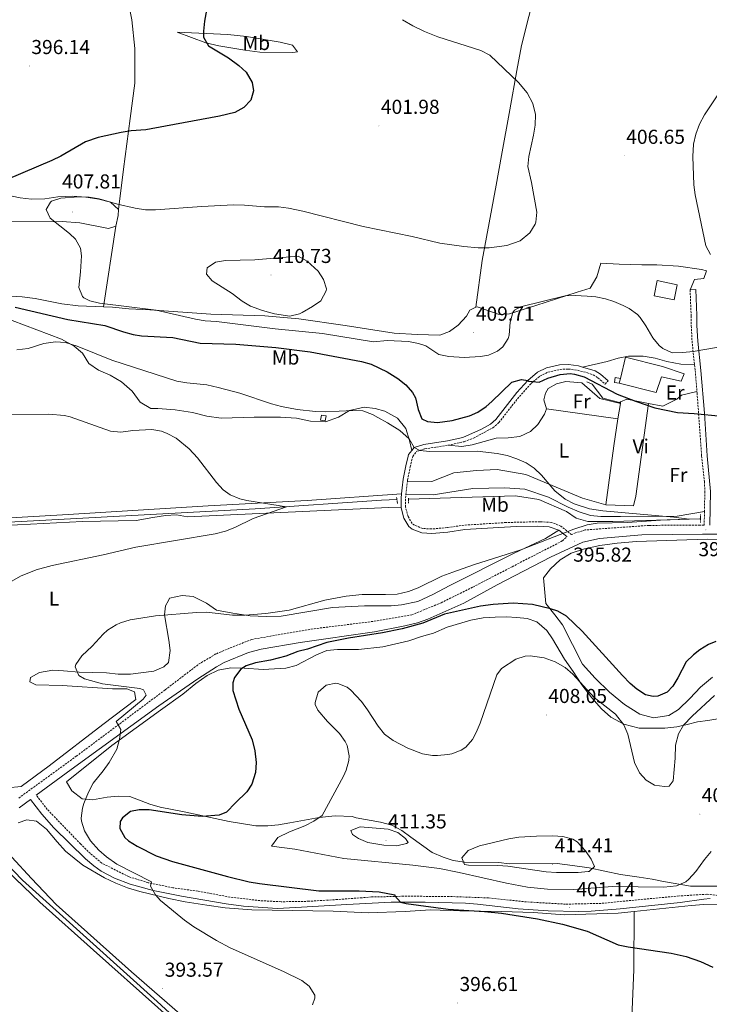
# Model space of a CAD drawing. Units: metres. Extents: x 596497 to 600994, y 4717143 to 4720176.
# Drawn here: x 598133 to 598476, y 4719133 to 4719622 of the extents above; entities that cross this region are included whole.
import ezdxf
from ezdxf.enums import TextEntityAlignment as Align

# ---------------------------------------------------------------- set-up
doc = ezdxf.new("R2010")
doc.units = ezdxf.units.M
doc.header["$MEASUREMENT"] = 0
doc.linetypes.add('TRAZOS', pattern=[0.75, 0.5, -0.25])
doc.linetypes.add('TRAZOSX2', pattern=[1.5, 1, -0.5])
for name, color, linetype, lineweight in [('Carátula', 7, 'Continuous', 5), ('Level 13', 5, 'Continuous', 0), ('Level 15', 1, 'Continuous', 0), ('Level 16', 1, 'Continuous', 13), ('Level 21', 19, 'Continuous', 0), ('Level 36', 19, 'Continuous', 40), ('Level 37', 92, 'Continuous', 0), ('Level 4', 36, 'Continuous', 30), ('Level 41', 19, 'Continuous', 0), ('Level 5', 36, 'Continuous', 0), ('Level 52', 1, 'Continuous', 13), ('Level 7', 1, 'Continuous', 0)]:
    doc.layers.add(name, color=color, linetype=linetype, lineweight=lineweight)
doc.styles.add('Arial', font='ARIAL.TTF', dxfattribs={"height": 0.2})

# ---------------------------------------------------------------- blocks, each defined once
blk = doc.blocks.new('5PATER')
at = {"layer": 'Carátula', "linetype": 'Continuous', "lineweight": 5}
h = blk.add_hatch(color=250, dxfattribs=at)
edge = h.paths.add_edge_path()
edge.add_ellipse((0, 0), major_axis=(-1.33, -1.34), ratio=0.999422, start_angle=0, end_angle=360)

msp = doc.modelspace()

# ---------------------------------------------------------------- linework, layer by layer
at = {"layer": 'Level 13', "color": 5, "linetype": 'Continuous', "lineweight": 0, "ltscale": 0.5}
for points in [[(598320.64, 4719383.38, 391.47), (598313.03, 4719383.13, 391.02), (598250.23, 4719378.81, 389.73), (598097.27, 4719370.49, 386.56), (598064.67, 4719366.01, 386.23), (598059.99, 4719365.13, 386.28), (598054.87, 4719364.81, 386.19), (598053.47, 4719365.15, 386.15)], [(598471.34, 4719373.77, 395.8), (598471.07, 4719373.77, 395.68), (598427.83, 4719372.49, 394.68), (598415.39, 4719372.57, 394.12), (598409.67, 4719374.25, 393.93), (598404.79, 4719377.53, 393.75), (598391.11, 4719383.37, 393.51), (598379.55, 4719385.29, 393.31), (598352.47, 4719384.41, 392.67), (598326.37, 4719383.56, 391.47)], [(598285.66, 4718993.53, 396.02), (598280.1, 4719045.69, 395.12), (598277.94, 4719058.41, 394.52), (598275.26, 4719063.93, 394.52), (598272.06, 4719068.41, 394.47), (598259.26, 4719081.37, 394.19), (598201.63, 4719134.33, 392.36), (598134.83, 4719194.49, 390.98), (598126.31, 4719203.21, 390.6), (598123.51, 4719207.13, 390.39), (598121.43, 4719213.37, 390.18), (598125.15, 4719237.29, 389.46), (598116.87, 4719248.33, 389.33), (598108.59, 4719268.57, 388.95), (598097.95, 4719296.97, 388.25), (598087.27, 4719326.09, 387), (598079.83, 4719341.53, 386.4), (598076.27, 4719347.61, 386.19), (598070.19, 4719354.09, 386), (598060.95, 4719360.17, 385.83), (598053.47, 4719365.15, 386.15)]]:
    msp.add_polyline3d(points, dxfattribs=at)
at = {"layer": 'Level 15', "color": 1, "linetype": 'Continuous', "lineweight": 0}
for points in [[(598448.27, 4719484.57, 408.81), (598449.76, 4719492.05, 408.81), (598459.82, 4719490.04, 408.81), (598458.33, 4719482.56, 408.81), (598448.27, 4719484.57, 408.81)], [(598430.96, 4719441.15, 402.33), (598428.63, 4719441.53, 402.38), (598429.02, 4719443.97, 402.35), (598431.55, 4719443.56, 402.35)], [(598282.72, 4719422.88, 394.57), (598283.11, 4719425.32, 394.83), (598285.44, 4719424.94, 394.78), (598285.05, 4719422.5, 394.52), (598282.72, 4719422.88, 394.57)]]:
    msp.add_polyline3d(points, dxfattribs=at)
at = {"layer": 'Level 15', "linetype": 'Continuous', "lineweight": 13}
for points in [[(598430.96, 4719441.15, 402.33), (598449.31, 4719436.49, 403.65), (598452.03, 4719444.33, 403.76), (598461.71, 4719442.17, 403.16), (598463.16, 4719445.82, 403.64), (598452.49, 4719449.41, 403.65), (598434.14, 4719454.08, 402.33), (598431.55, 4719443.56, 402.33)], [(598430.96, 4719441.15, 402.33), (598431.55, 4719443.56, 402.33)]]:
    msp.add_polyline3d(points, dxfattribs=at)
at = {"layer": 'Level 16', "color": 1, "linetype": 'Continuous', "lineweight": 13, "ltscale": 0.5}
for points in [[(598414.87, 4719441.77, 399.09), (598417.51, 4719440.73, 399.36), (598422.9, 4719433.68, 399.6), (598431.13, 4719431.66, 399.83), (598431.66, 4719431.9, 399.85)], [(598431.66, 4719431.9, 399.85), (598434.71, 4719433.29, 399.95), (598445.56, 4719431.12, 399.99)], [(598445.56, 4719431.12, 399.99), (598452.71, 4719429.69, 400.02)]]:
    msp.add_polyline3d(points, dxfattribs=at)
at = {"layer": 'Level 21', "color": 19, "linetype": 'Continuous', "lineweight": 0}
for points in [[(598475.99, 4719370.71, 396.15), (598476.29, 4719387.48, 396.86), (598474.71, 4719405.05, 398.37), (598473.27, 4719426.33, 400.33), (598471.51, 4719447.45, 403.15), (598469.95, 4719462.03, 406.28), (598469.58, 4719469.75, 407.69), (598469.48, 4719474.72, 408.25), (598468.99, 4719487.61, 408.33), (598466.17, 4719487.53, 408.49)], [(598328.03, 4719407.84, 395.05), (598329.15, 4719409.29, 395.16), (598333.93, 4719410.74, 395.64), (598345.67, 4719412.57, 396.3), (598353.35, 4719414.25, 396.63), (598362.69, 4719418.4, 397.2), (598367.02, 4719420.91, 397.38), (598369.67, 4719423.21, 397.63), (598380.11, 4719436.47, 399.74), (598385.64, 4719442.57, 400.39), (598390.39, 4719446.57, 400.3), (598394.86, 4719448.77, 399.92), (598401.31, 4719450.22, 399.57), (598405.87, 4719450.41, 399.48), (598410.78, 4719449.74, 399.84), (598412.81, 4719449.15, 399.95)], [(598412.81, 4719449.15, 399.95), (598418.97, 4719447.36, 400.29), (598421.75, 4719445.69, 400.2), (598425.47, 4719442.41, 399.81)], [(598322.9, 4719386.28, 392.63), (598323.16, 4719389.16, 392.77), (598323.75, 4719393.53, 393.19), (598325.07, 4719400.17, 394.33), (598326.22, 4719405, 394.83), (598326.43, 4719405.77, 394.89), (598328.03, 4719407.84, 395.05)], [(598322.71, 4719379.37, 392.53), (598322.71, 4719384.17, 392.53), (598322.9, 4719386.28, 392.63)], [(598400.95, 4719368.25, 395.04), (598396.28, 4719369.94, 394.32), (598390.5, 4719370.2, 393.64), (598379.96, 4719370.01, 392.8), (598373.99, 4719369.77, 392.65), (598354.31, 4719368.49, 393.27), (598345.87, 4719367.29, 393.33), (598337.91, 4719366.57, 393.01), (598332.99, 4719366.86, 392.68), (598328.26, 4719368.72, 392.32), (598326.47, 4719370.01, 392.23), (598324.07, 4719374.17, 392.26), (598322.71, 4719379.37, 392.53)], [(598404.98, 4719365, 395.62), (598400.95, 4719368.25, 395.04)], [(598141.57, 4719236.71, 392.43), (598158.88, 4719249.4, 393.36), (598202.41, 4719281.1, 396.47), (598221.84, 4719294.38, 397.6), (598231.02, 4719300.47, 397.81), (598234.84, 4719302.62, 397.82), (598247.02, 4719307.54, 397.91), (598253.29, 4719309.24, 398.04), (598272.64, 4719312.53, 398.03), (598309.55, 4719317.84, 397.41), (598324.56, 4719320.78, 397.46), (598330.77, 4719322.29, 397.51), (598336.04, 4719324.03, 397.67), (598353.9, 4719332.07, 397.22), (598370.39, 4719341.09, 396.63), (598396.93, 4719354.9, 395.92), (598412.85, 4719362.33, 395.61), (598421.15, 4719364.03, 395.61), (598442.17, 4719365.96, 395.85), (598472.27, 4719366.31, 396.74), (598499.36, 4719366.26, 397.3)], [(598133.03, 4719230.44, 392.43), (598138.66, 4719234.57, 393.36), (598144.34, 4719227.27, 392.27), (598150.32, 4719220.47, 392.36), (598166.06, 4719205.03, 393.7), (598170.18, 4719201.57, 394), (598173.8, 4719199.06, 394.2), (598180.37, 4719195.46, 394.58), (598188.24, 4719192.53, 395.04), (598199.68, 4719189.36, 395.53), (598213.74, 4719186.55, 396.18), (598235.91, 4719182.8, 397.45), (598244.4, 4719181.62, 397.87), (598261.34, 4719180.47, 398.11), (598273.22, 4719181.15, 398.97), (598295.73, 4719182.49, 399.3), (598317.69, 4719183.6, 399.91), (598334.67, 4719183.63, 400.3), (598354.66, 4719183.11, 400.61), (598360.7, 4719182.67, 400.72), (598380.74, 4719180.23, 401.07), (598395.72, 4719179.37, 401.5), (598410.8, 4719178.89, 401.62), (598417.12, 4719179.06, 401.63), (598431.44, 4719180.34, 401.79), (598461.27, 4719183.47, 402.52), (598473.05, 4719185.14, 402.81), (598476.05, 4719185.35, 402.93)]]:
    msp.add_polyline3d(points, dxfattribs=at)
at = {"layer": 'Level 21', "color": 19, "linetype": 'TRAZOSX2', "lineweight": 0}
for points in [[(598466.17, 4719487.53, 408.49), (598466.67, 4719474.62, 408.41), (598466.76, 4719469.66, 407.85), (598467.13, 4719462.04, 406.45), (598468.38, 4719450.3, 403.91)], [(598346.08, 4719410.38, 396.3), (598354.05, 4719412.12, 396.63), (598358.7, 4719413.92, 396.9), (598368.32, 4719419.09, 397.38), (598371.29, 4719421.67, 397.63), (598380.45, 4719433.4, 399.5), (598387.19, 4719440.96, 400.39), (598391.62, 4719444.69, 400.3), (598395.6, 4719446.66, 399.92), (598401.6, 4719448.01, 399.57), (598405.77, 4719448.18, 399.48), (598410.32, 4719447.56, 399.84), (598415.16, 4719446.36, 400.16), (598418.08, 4719445.3, 400.29), (598420.43, 4719443.89, 400.2), (598424, 4719440.74, 399.81), (598425.47, 4719442.41, 399.81)], [(598468.38, 4719450.3, 403.91), (598468.68, 4719447.5, 403.31), (598469.59, 4719436.98, 401.7)], [(598469.59, 4719436.98, 401.7), (598469.65, 4719436.24, 401.59), (598471.89, 4719405.06, 398.53), (598473.29, 4719392.37, 397.33), (598473.48, 4719387.39, 397.02), (598473.3, 4719377.48, 396.36)], [(598325.82, 4719392.28, 393.1), (598325.94, 4719393.16, 393.19), (598327.24, 4719399.7, 394.33), (598328.45, 4719404.75, 394.89), (598330.47, 4719407.37, 395.16), (598334.43, 4719408.56, 395.64), (598346.08, 4719410.38, 396.3)], [(598325.1, 4719385.93, 392.62), (598325.37, 4719388.91, 392.77), (598325.82, 4719392.28, 393.1)], [(598473.3, 4719377.48, 396.36), (598473.18, 4719370.7, 395.9), (598470.95, 4719370.69, 396.32), (598445.78, 4719370.6, 395.9), (598414.12, 4719368.33, 395.49), (598409.31, 4719366.89, 395.5), (598407.27, 4719366, 395.92), (598402.06, 4719370.21, 395.04), (598397.44, 4719372.06, 394.41), (598391.76, 4719372.42, 393.77), (598374.9, 4719372.03, 392.64), (598354.08, 4719370.7, 393.27), (598345.61, 4719369.5, 393.33), (598337.88, 4719368.8, 393.01), (598333.47, 4719369.06, 392.68), (598329.33, 4719370.68, 392.32), (598328.16, 4719371.53, 392.23), (598326.14, 4719375.02, 392.26), (598324.93, 4719379.65, 392.53), (598324.93, 4719384.07, 392.53), (598325.1, 4719385.93, 392.62)], [(598132.9, 4719235.26, 392.75), (598161.46, 4719256.01, 393.56), (598205.56, 4719288.96, 396.14), (598222.21, 4719301.68, 397.91), (598230.99, 4719306.91, 398.31), (598239.4, 4719310.38, 398.47), (598248.44, 4719313.97, 398.31), (598254.36, 4719315.02, 398.15), (598278.13, 4719319.11, 398.07), (598309.34, 4719322.99, 397.99), (598327.96, 4719326.16, 397.67), (598342.53, 4719332.18, 397.27), (598358.34, 4719339.99, 396.94), (598377.79, 4719350.08, 396.22), (598402.76, 4719362.87, 395.81), (598404.98, 4719365, 395.62)], [(598486.06, 4719186.36, 402.92), (598474.46, 4719187.53, 402.43), (598460.74, 4719186.67, 402.19), (598439.97, 4719184.75, 401.87), (598422.09, 4719182.98, 401.55), (598404.34, 4719182.6, 401.38), (598384.93, 4719183.71, 401.3), (598366.15, 4719185.71, 401.06), (598346.49, 4719186.44, 400.58), (598323.94, 4719186.53, 400.18), (598307.95, 4719186.16, 399.77), (598291.08, 4719184.9, 399.45), (598276.98, 4719184.03, 399.05), (598263.13, 4719183.8, 398.72), (598252.54, 4719184.35, 398.24), (598237.67, 4719186.13, 397.68), (598221.9, 4719189.04, 396.63), (598209.42, 4719190.71, 396.14), (598197.18, 4719193.26, 395.34), (598187.66, 4719196.18, 394.6), (598174.08, 4719202.99, 394), (598168.48, 4719207.7, 393.7), (598163.59, 4719212.48, 393.4), (598147.07, 4719229.64, 392.27), (598141.57, 4719236.71, 392.43)]]:
    msp.add_polyline3d(points, dxfattribs=at)
at = {"layer": 'Level 21', "color": 1, "linetype": 'TRAZOS', "lineweight": 0}
for points in [[(598320.47, 4719384.49, 391.95), (598320.64, 4719383.38, 391.96)], [(598320.64, 4719383.38, 391.96), (598320.95, 4719381.37, 391.98)], [(598326.31, 4719381.69, 392.31), (598326.37, 4719383.56, 392.26)], [(598326.37, 4719383.56, 392.26), (598326.39, 4719384.17, 392.25)], [(598471.33, 4719375.98, 396.05), (598471.34, 4719373.77, 396.09)], [(598471.34, 4719373.77, 396.09), (598471.36, 4719372.08, 396.13)]]:
    msp.add_polyline3d(points, dxfattribs=at)
at = {"layer": 'Level 36', "color": 92, "linetype": 'Continuous', "lineweight": 0}
for points in [[(598396.12, 4719667.64, 413.24), (598389.69, 4719637.73, 409.78), (598382.49, 4719608.83, 406.14), (598380.2, 4719596.43, 404.9), (598376.64, 4719576.78, 403.83), (598372.54, 4719554.14, 403.25), (598369.86, 4719539.38, 403.3), (598363, 4719502.09, 405.17), (598359.88, 4719478.86, 406.57)], [(598182.47, 4719527.37, 405.33), (598184.88, 4719547.46, 402.39), (598188.22, 4719572.56, 398.6), (598190.48, 4719590.08, 398.04), (598190.6, 4719607.34, 397.96), (598188.98, 4719621.43, 398.76), (598187.41, 4719629.86, 399.33), (598185.24, 4719645.68, 399.43), (598183.72, 4719660.81, 402.08)], [(598211.51, 4719615.37, 398.74), (598236.71, 4719614.25, 400.37), (598245.95, 4719613.29, 400.85), (598262.71, 4719610.41, 401.35), (598268.75, 4719608.97, 401.26), (598271.23, 4719605.69, 400.75), (598268.95, 4719605.37, 400.7), (598252.59, 4719605.53, 399.92), (598245.15, 4719606.41, 399.62), (598232.23, 4719608.57, 398.83), (598225.75, 4719610.01, 398.6), (598211.51, 4719615.37, 398.74)], [(598073.11, 4719532.74, 396.05), (598078.91, 4719536.89, 396.99), (598083.79, 4719538.41, 397.41), (598089.71, 4719538.57, 397.45), (598103.51, 4719538.33, 398.31), (598109.91, 4719537.77, 399.15), (598115.83, 4719536.81, 399.78), (598133.59, 4719533.21, 401.64), (598139.19, 4719532.57, 401.85), (598145.79, 4719532.73, 402.13), (598152.31, 4719533.69, 402.84), (598159.63, 4719533.93, 403.72), (598166.19, 4719533.45, 404.29), (598172.67, 4719532.57, 404.35), (598178.51, 4719531.05, 404.58), (598182.47, 4719527.37, 405.33)], [(598181.03, 4719519.05, 406.26), (598177.51, 4719518.01, 406.03), (598163.27, 4719520.73, 405.22), (598154.43, 4719521.37, 405.04), (598128.27, 4719521.29, 403.5), (598121.19, 4719521.61, 402.76), (598102.71, 4719523.53, 401.4), (598081.83, 4719524.89, 398.86), (598076.87, 4719525.61, 398.28), (598073.27, 4719527.93, 397.53), (598072.99, 4719532.65, 396.03), (598073.11, 4719532.74, 396.05)], [(598322.9, 4719386.28, 392.63), (598276.11, 4719382.97, 391.85), (598226.91, 4719380.33, 390.4), (598157.35, 4719376.01, 388.67), (598094.55, 4719372.41, 387.41), (598060.19, 4719368.81, 386.72), (598047.87, 4719371.05, 386.57), (598035.35, 4719376.25, 386.54), (598020.79, 4719383.05, 386.23), (597963.75, 4719408.41, 385.49), (597965.07, 4719420.25, 385.84), (597968.51, 4719431.45, 385.85), (597982.95, 4719472.41, 387.34), (597989.39, 4719489.93, 388.6), (597991.35, 4719496.41, 388.82), (597993.11, 4719501.21, 388.73), (597995.15, 4719504.33, 388.75), (598012.03, 4719523.61, 390.07), (598014.57, 4719526.85, 390.18)], [(598182.47, 4719527.37, 405.33), (598182.19, 4719524.33, 405.78), (598181.03, 4719519.05, 406.26)], [(598174.96, 4719479.06, 404.95), (598181.03, 4719519.05, 406.26)], [(598466.17, 4719487.53, 408.49), (598468.31, 4719492.57, 408.44), (598472.99, 4719493.13, 408.75), (598474.28, 4719496.95, 404.87), (598471.83, 4719497.53, 404.94), (598460.43, 4719499.21, 405.35), (598449.63, 4719499.93, 405.89), (598442.27, 4719499.93, 406.26), (598430.99, 4719500.25, 407.34), (598421.81, 4719500.69, 406.07), (598419.83, 4719493.93, 405.62), (598416.59, 4719488.25, 405.17), (598410.15, 4719486.41, 404.78), (598389.51, 4719479.69, 404.44), (598376.51, 4719475.61, 404.96), (598371.43, 4719475.21, 405.4), (598360.43, 4719479.13, 406.49), (598359.88, 4719478.86, 406.57)], [(598174.96, 4719479.06, 404.95), (598162.47, 4719479.53, 404.38), (598154.27, 4719480.49, 403.42), (598141.07, 4719483.13, 402.07), (598134.59, 4719484.01, 401.53), (598128.95, 4719484.41, 400.66)], [(598359.88, 4719478.86, 406.57), (598356.83, 4719477.37, 407.02), (598355.19, 4719474.41, 407.44), (598351.03, 4719469.93, 407.9), (598346.75, 4719466.81, 408.67), (598341.95, 4719465.05, 409.07), (598330.75, 4719465.37, 408.02), (598319.27, 4719465.93, 407.74), (598294.91, 4719469.85, 409.52), (598271.95, 4719473.13, 410.48), (598254.99, 4719474.65, 411.1), (598228.27, 4719475.45, 408.43), (598197.95, 4719477.61, 405.73), (598187.51, 4719478.09, 405.53), (598179.43, 4719478.89, 405.16), (598174.96, 4719479.06, 404.95)], [(598129.71, 4719472.33, 397.13), (598154.07, 4719463.05, 395.39), (598160.43, 4719459.53, 394.94), (598164.55, 4719456.01, 394.45), (598167.63, 4719450.89, 393.7), (598172.43, 4719447.69, 393.37), (598178.27, 4719445.21, 393.14), (598183.87, 4719441.85, 392.33), (598189.15, 4719437.21, 392.09), (598193.23, 4719431.69, 391.48), (598198.55, 4719428.65, 391.12), (598201.95, 4719428.65, 390.88), (598210.51, 4719427.93, 390.65), (598219.19, 4719426.57, 390.89), (598226.31, 4719424.81, 391.58), (598233.35, 4719423.77, 391.91), (598249.71, 4719424.33, 392.84), (598256.87, 4719424.33, 392.89), (598262.79, 4719424.25, 394.21), (598270.79, 4719423.77, 394.9), (598277.71, 4719422.25, 395.29), (598285.11, 4719422.01, 395.39), (598291.55, 4719424.33, 396.08), (598297.07, 4719427.61, 396.19), (598304.43, 4719429.21, 395.63), (598309.83, 4719428.65, 395.47), (598314.67, 4719427.29, 395.12), (598320.91, 4719423.77, 394.97), (598324.99, 4719418.65, 394.4), (598326.95, 4719412.73, 394.04), (598328.03, 4719407.84, 395.05)], [(598412.81, 4719449.15, 399.95), (598425.03, 4719451.85, 401.21), (598430.39, 4719453.61, 402.08), (598435.63, 4719454.57, 402.83), (598442.83, 4719454.65, 404.06), (598448.79, 4719453.61, 404.42), (598454.59, 4719452.01, 403.75), (598461.51, 4719450.65, 403.93), (598468.38, 4719450.3, 403.98)], [(598394.84, 4719428.52, 397.19), (598393.48, 4719432.92, 397.23), (598394.46, 4719436.26, 397.31), (598395.77, 4719438.48, 397.58), (598399.91, 4719440.9, 397.59), (598404.44, 4719441.94, 397.65), (598412.5, 4719441.31, 397.7), (598421.38, 4719433.57, 397.73), (598431.54, 4719431.1, 397.74)], [(598452.71, 4719429.69, 399.8), (598459.51, 4719433.29, 400), (598461.95, 4719435.21, 400.69), (598469.59, 4719436.98, 401.23)], [(598445.56, 4719431.12, 398.7), (598439.19, 4719385.13, 396.8), (598438.07, 4719380.33, 396.27), (598424.31, 4719380.81, 395.9)], [(598430.36, 4719423.43, 398.2), (598431.54, 4719431.1, 398.41)], [(598431.54, 4719431.1, 398.41), (598431.66, 4719431.9, 398.44)], [(598346.08, 4719410.38, 396.3), (598352.91, 4719409.77, 396.48), (598357.91, 4719410.57, 396.21), (598369.91, 4719413.85, 396.39), (598375.87, 4719414.09, 396.57), (598381.71, 4719414.73, 396.53), (598386.91, 4719417.13, 396.83), (598390.63, 4719420.65, 396.83), (598393.91, 4719425.77, 397.16), (598394.84, 4719428.52, 397.19)], [(598430.36, 4719423.43, 398.2), (598394.84, 4719428.52, 397.19)], [(598424.31, 4719380.81, 396.29), (598428.31, 4719410.09, 397.82), (598430.36, 4719423.43, 398.2)], [(598424.31, 4719380.81, 395.9), (598412.71, 4719384.17, 395.6), (598384.59, 4719395.85, 394.86), (598370.43, 4719398.41, 395.04), (598360.07, 4719397.77, 395.1), (598348.83, 4719396.65, 394.65), (598337.91, 4719392.33, 394.43), (598325.82, 4719392.28, 393.75)], [(598473.3, 4719377.48, 396.52), (598459.71, 4719375.13, 396.37), (598431.55, 4719374.97, 395.26), (598421.83, 4719374.97, 395.46), (598416.67, 4719375.53, 395.49), (598411.11, 4719377.37, 395.35), (598405.63, 4719379.61, 395.35), (598395.83, 4719384.65, 395.2), (598384.15, 4719388.49, 394.71), (598374.15, 4719389.21, 394.35), (598358.35, 4719388.97, 394.06), (598338.59, 4719385.77, 393.67), (598325.1, 4719385.93, 392.62)], [(598093.39, 4719368.81, 387.21), (598164.47, 4719372.57, 388.7), (598191.23, 4719372.97, 389.34), (598199.39, 4719374.57, 389.61), (598205.75, 4719375.45, 389.52), (598211.27, 4719375.77, 390), (598216.75, 4719374.89, 390.26), (598316.59, 4719379.53, 392.06), (598322.71, 4719379.37, 392.53)], [(598400.95, 4719368.25, 395.04), (598394.31, 4719364.01, 395.01), (598378.79, 4719356.81, 395.34), (598346.83, 4719340.73, 396.09), (598338.51, 4719336.25, 395.94), (598331.03, 4719332.81, 395.85), (598322.83, 4719331.13, 395.81), (598317.83, 4719330.65, 395.82), (598304.47, 4719330.65, 395.79), (598288.63, 4719329.85, 395.66), (598263.23, 4719325.61, 395.43), (598255.75, 4719325.29, 395.22), (598247.83, 4719325.77, 394.97), (598239.23, 4719326.97, 394.64), (598231.03, 4719328.49, 394.61), (598226.03, 4719332.01, 394.61), (598219.51, 4719335.29, 394.28), (598214.07, 4719335.77, 394.16), (598207.79, 4719334.41, 394.35), (598207.17, 4719333.32, 394.51), (598205.71, 4719330.73, 394.88), (598205.31, 4719326.25, 395.4), (598207.47, 4719313.69, 397.62), (598208.11, 4719308.49, 397.76), (598207.23, 4719302.49, 397.73), (598204.87, 4719300.33, 397.86), (598199.91, 4719298.17, 398.22), (598188.35, 4719296.81, 397.43), (598182.27, 4719296.81, 397.16), (598176.39, 4719297.37, 396.77), (598162.87, 4719297.69, 395.67), (598155.19, 4719298.33, 395.21), (598149.79, 4719298.81, 394.52), (598143.27, 4719297.61, 393.62), (598138.71, 4719295.13, 392.64), (598138.47, 4719292.89, 391.82), (598141.31, 4719291.53, 391.97), (598154.47, 4719291.13, 393.27), (598179.51, 4719289.53, 395.13), (598186.51, 4719289.45, 395.06), (598190.35, 4719288.01, 395.49), (598191.03, 4719284.17, 394.94), (598174.67, 4719271.69, 393.12), (598147.99, 4719251.21, 392.36), (598134.03, 4719240.97, 391.43), (598127.35, 4719240.41, 390.89)], [(598393.43, 4719344.57, 396.83), (598396.87, 4719349.05, 396.19), (598401.59, 4719353.53, 395.74), (598407.15, 4719356.73, 395.41), (598413.79, 4719358.89, 395.15), (598421.35, 4719360.57, 395.11), (598429.91, 4719361.69, 394.96), (598439.55, 4719362.57, 395.41), (598474.59, 4719363.69, 396.43), (598501.71, 4719362.89, 397.36)], [(598477.35, 4719295.29, 400.91), (598471.39, 4719290.33, 400.54), (598466.07, 4719284.73, 400.57), (598460.43, 4719279.29, 401.2), (598455.55, 4719276.25, 401.33), (598448.07, 4719275.13, 400.64), (598441.23, 4719276.97, 400.6), (598433.63, 4719281.69, 400.36), (598426.15, 4719287.77, 400.99), (598419.07, 4719294.73, 401.44), (598412.83, 4719301.77, 401.38), (598402.87, 4719321.29, 399.89), (598398.99, 4719326.25, 399.65), (598394.47, 4719331.77, 398.83), (598393.43, 4719344.57, 396.83)], [(598220.87, 4719292.09, 397.97), (598226.51, 4719296.09, 398.51), (598231.83, 4719298.73, 399.25), (598238.11, 4719299.93, 399.65), (598244.75, 4719299.69, 399.86), (598254.27, 4719299.05, 401.02), (598265.47, 4719299.77, 401.86), (598270.63, 4719301.05, 402.28), (598280.75, 4719306.41, 402.61), (598285.87, 4719308.49, 402.4), (598291.19, 4719309.05, 401.92), (598301.55, 4719309.05, 401.29), (598313.67, 4719310.33, 400.97), (598326.55, 4719313.29, 400.9), (598332.75, 4719315.45, 400.94), (598338.83, 4719317.13, 401.18), (598345.51, 4719320.01, 401.66), (598357.39, 4719323.53, 402.59), (598363.47, 4719324.65, 403), (598369.35, 4719324.97, 403.34), (598375.07, 4719325.13, 403.64), (598380.19, 4719324.89, 404.09), (598385.31, 4719324.33, 404.27), (598390.11, 4719322.73, 404.23), (598395.03, 4719318.49, 404.08), (598397.83, 4719314.33, 404.11), (598403.75, 4719304.25, 404.57), (598408.11, 4719298.01, 405.68), (598412.47, 4719291.53, 406.21), (598417.35, 4719285.05, 406.55), (598422.11, 4719279.53, 406.4), (598426.79, 4719275.45, 406.04), (598433.23, 4719272.01, 405.65), (598440.95, 4719270.01, 404.81), (598453.63, 4719270.01, 403.78), (598459.51, 4719270.57, 404.45), (598464.75, 4719271.69, 405.14), (598469.83, 4719273.13, 407), (598474.91, 4719273.77, 407.51), (598479.91, 4719274.57, 408.53)], [(598431.63, 4719197.37, 409.01), (598415.99, 4719200.65, 410.53), (598407.83, 4719201.85, 411.2), (598400.23, 4719202.73, 411.32), (598376.35, 4719202.57, 410.45), (598371.19, 4719203.29, 410.41), (598354.11, 4719203.45, 409.25), (598348.51, 4719204.33, 408.68), (598343.59, 4719205.93, 408.23), (598338.19, 4719208.25, 407.93), (598327.51, 4719215.85, 408.67), (598323.07, 4719219.21, 408.56), (598318.07, 4719221.77, 408.07), (598312.47, 4719223.29, 407.74), (598300.39, 4719225.45, 406.97), (598298.43, 4719226.09, 406.72), (598290.03, 4719226.49, 405.65), (598281.95, 4719225.69, 405.05), (598267.51, 4719222.97, 403.48), (598261.91, 4719222.01, 402.59), (598256.59, 4719221.45, 401.68), (598250.51, 4719221.53, 401.02), (598237.39, 4719223.69, 400), (598214.99, 4719228.49, 398.9), (598203.03, 4719230.73, 398.32), (598197.99, 4719232.17, 397.87), (598187.99, 4719236.01, 396.01), (598182.27, 4719236.17, 395.41), (598176.87, 4719235.69, 395.02), (598169.55, 4719234.33, 394.45), (598164.39, 4719234.81, 394.22), (598159.19, 4719238.81, 393.83), (598156.59, 4719243.29, 393.5), (598179.19, 4719261.37, 394.67), (598203.27, 4719278.89, 396.43), (598214.39, 4719286.89, 397.63), (598220.87, 4719292.09, 397.97)], [(598132.67, 4719222.89, 391.85), (598136.99, 4719224.49, 391.84), (598141.67, 4719223.85, 391.81), (598146.67, 4719219.77, 392.18), (598151.91, 4719213.61, 392.14), (598156.11, 4719208.97, 392.44), (598164.63, 4719201.93, 392.89), (598175.43, 4719195.61, 393.4), (598181.03, 4719192.97, 393.49), (598186.91, 4719190.73, 393.73), (598192.99, 4719188.97, 393.73), (598207.47, 4719185.37, 394.25), (598215.59, 4719183.69, 394.63), (598226.27, 4719182.17, 394.75), (598235.31, 4719180.81, 396.44), (598248.59, 4719179.85, 396.83), (598289.03, 4719179.05, 398.08), (598306.39, 4719178.25, 398.53), (598324.79, 4719178.97, 398.53), (598337.35, 4719179.85, 399.17), (598351.87, 4719179.29, 400.03), (598372.59, 4719178.89, 400.69), (598388.51, 4719178.41, 400.88), (598403.83, 4719177.29, 400.78), (598430.39, 4719178.17, 401.05), (598438.44, 4719179.02, 401.24)], [(598052.75, 4719104.79, 398.61), (598050.95, 4719128.49, 397.83), (598057.27, 4719154.25, 395.39), (598060.03, 4719161.93, 395.16), (598066.47, 4719170.41, 394.71), (598074.31, 4719178.33, 394.25), (598084.99, 4719186.41, 393.62), (598094.23, 4719191.45, 393.18), (598102.23, 4719197.29, 392.46), (598111.27, 4719205.05, 391.64), (598116.59, 4719210.65, 391.63), (598122.87, 4719203.13, 391.53), (598143.43, 4719183.61, 391.41), (598170.03, 4719159.69, 391.81), (598233.83, 4719102.81, 394.57), (598249.62, 4719087.37, 395.89), (598257.54, 4719079.13, 396.36), (598266.24, 4719069.52, 395.63)], [(598230.55, 4719112.73, 394.39), (598188.91, 4719149.05, 393.23), (598151.47, 4719182.41, 391.91), (598139.19, 4719195.29, 391.46), (598129.51, 4719206.01, 391.6)], [(598484.59, 4719191.61, 404.87), (598466.39, 4719191.53, 405.65), (598452.91, 4719193.77, 407.08), (598447.27, 4719195.05, 407.27), (598440.83, 4719196.01, 408.23), (598431.63, 4719197.37, 409.01)], [(598438.44, 4719179.02, 401.24), (598466.75, 4719182.01, 401.9), (598473.03, 4719182.41, 402.02), (598479.63, 4719182.33, 402.29), (598486.03, 4719181.05, 402.49), (598492.27, 4719178.89, 402.74), (598498.63, 4719175.37, 403.48), (598503.43, 4719173.37, 403.7)], [(598428.86, 4719046.08, 408.51), (598429.98, 4719048.65, 408.12), (598431.62, 4719054.49, 407.07), (598434.66, 4719067.13, 405.6), (598435.58, 4719072.89, 403.82), (598436.78, 4719094.09, 402.24), (598437.22, 4719107.21, 401.1), (598437.47, 4719130.17, 398.76), (598438.27, 4719150.25, 399.48), (598438.44, 4719179.02, 401.24)]]:
    msp.add_polyline3d(points, dxfattribs=at)
at = {"layer": 'Level 4', "color": 36, "linetype": 'Continuous', "lineweight": 30}
for points in [[(598226.35, 4719628.09, 400.01), (598225.11, 4719620.81, 400.01), (598224.53, 4719615.82, 400.01), (598224.55, 4719612.97, 400.01), (598227.16, 4719608.66, 400.01), (598236.95, 4719602.57, 400.01), (598242.07, 4719598.81, 400.01), (598245.8, 4719595.56, 400.01), (598248.73, 4719590.42, 400.01), (598249.43, 4719586.25, 400.01), (598248.07, 4719581.69, 400.01), (598244.7, 4719578, 400.01), (598240.16, 4719575.58, 400.01), (598232.55, 4719573.69, 400.01), (598205.83, 4719568.65, 400.01), (598195.97, 4719566.98, 400.01), (598188.67, 4719566.33, 400.01), (598183.74, 4719565.53, 400.01), (598172.25, 4719563.16, 400.01), (598166.1, 4719560.99, 400.01), (598153.83, 4719553.85, 400.01), (598149.36, 4719551.62, 400.01), (598127.23, 4719542.25, 400.01)], [(598131.19, 4719478.97, 400.01), (598157.32, 4719472.85, 400.01), (598175.67, 4719469.85, 400.01), (598184.83, 4719466.65, 400.01), (598189.68, 4719465.36, 400.01), (598193.87, 4719464.65, 400.01), (598209.31, 4719463.85, 400.01), (598223.03, 4719461.05, 400.01), (598240.59, 4719460.57, 400.01), (598260.52, 4719458.93, 400.01), (598277.51, 4719456.65, 400.01), (598303.11, 4719452.01, 400.01), (598307.9, 4719450.59, 400.01), (598315.71, 4719446.84, 400.01), (598321.15, 4719443.53, 400.01), (598325.07, 4719440.33, 400.01), (598328.38, 4719436.54, 400.01), (598329.79, 4719433.93, 400.01), (598331.15, 4719428.17, 400.01), (598332.93, 4719423.51, 400.01), (598335.75, 4719422.09, 400.01), (598340.76, 4719421.69, 400.01), (598347.99, 4719422.64, 400.01), (598356.71, 4719424.94, 400.01), (598360.75, 4719426.73, 400.01)], [(598360.75, 4719426.73, 400.01), (598364.91, 4719429.54, 400.01), (598367.71, 4719432.01, 400.01), (598377.63, 4719441.61, 400.01), (598382.55, 4719443.04, 400.01), (598385.64, 4719442.57, 400.01), (598386.19, 4719442.17, 400.01), (598391.18, 4719441.75, 400.01), (598395.47, 4719443.69, 400.01), (598401.67, 4719445.53, 400.01), (598406.68, 4719445.94, 400.01), (598408.71, 4719445.69, 400.01), (598413.53, 4719444.32, 400.01), (598429.99, 4719435.69, 400.01), (598439.07, 4719432.17, 400.01), (598448.72, 4719428.91, 400.01), (598459.99, 4719426.65, 400.01), (598468.23, 4719426.17, 400.01), (598481.95, 4719424.73, 400.01)], [(598368.36, 4719331.4, 400.01), (598362.11, 4719330.57, 400.01), (598344.23, 4719326.58, 400.01), (598333.42, 4719322.13, 400.01), (598323.27, 4719319.29, 400.01), (598313.48, 4719317.25, 400.01), (598296.63, 4719314.57, 400.01), (598285.91, 4719312.41, 400.01), (598276.31, 4719309.21, 400.01), (598271.47, 4719307.93, 400.01), (598265.55, 4719305.61, 400.01), (598257.79, 4719303.69, 400.01), (598250.39, 4719302.41, 400.01), (598245.71, 4719300.86, 400.01), (598243.15, 4719299.21, 400.01), (598240.04, 4719295.16, 400.01), (598239.15, 4719292.41, 400.01), (598239.15, 4719288.57, 400.01), (598242.23, 4719279.37, 400.01), (598248.75, 4719264.17, 400.01), (598250.15, 4719258.65, 400.01), (598250.71, 4719252.89, 400.01), (598250.39, 4719247.9, 400.01), (598248.67, 4719242.24, 400.01), (598246.11, 4719238.33, 400.01), (598240.43, 4719232.97, 400.01), (598236.03, 4719228.25, 400.01), (598232.39, 4719226.81, 400.01), (598223.87, 4719226.09, 400.01), (598213.82, 4719226.91, 400.01), (598197.7, 4719229.37, 400.01), (598192.69, 4719229.43, 400.01), (598188.39, 4719228.57, 400.01), (598184.45, 4719225.5, 400.01), (598183.27, 4719223.61, 400.01), (598183.11, 4719220.17, 400.01), (598185.56, 4719215.76, 400.01), (598187.39, 4719214.01, 400.01), (598191.64, 4719211.38, 400.01), (598201.1, 4719206.58, 400.01), (598209.15, 4719203.77, 400.01), (598236.59, 4719196.25, 400.01), (598247.34, 4719193.7, 400.01), (598252.36, 4719192.88, 400.01), (598281.8, 4719189.24, 400.01), (598301.81, 4719189.22, 400.01), (598311.81, 4719188.67, 400.01), (598319.63, 4719187.19, 400.01), (598319.55, 4719186.73, 400.01), (598322.35, 4719183.53, 400.01), (598325.15, 4719182.89, 400.01), (598346.03, 4719180.09, 400.01), (598364.06, 4719179.01, 400.01), (598372.59, 4719178.13, 400.01), (598390.43, 4719175.29, 400.01), (598402.87, 4719172.73, 400.01), (598415.07, 4719169.21, 400.01), (598430.42, 4719162.45, 400.01), (598435.49, 4719161.42, 400.01), (598456.75, 4719158.25, 400.01), (598464.15, 4719156.57, 400.01), (598471.31, 4719154.09, 400.01), (598477.39, 4719151.29, 400.01)], [(598479.01, 4719312.9, 400.01), (598475.27, 4719311.45, 400.01), (598471, 4719308.81, 400.01), (598467.83, 4719306.33, 400.01), (598464.19, 4719302.81, 400.01), (598460.11, 4719294.89, 400.01), (598457.56, 4719290.74, 400.01), (598454.83, 4719287.85, 400.01), (598450.1, 4719285.78, 400.01), (598447.83, 4719285.61, 400.01), (598444.03, 4719286.49, 400.01), (598439.72, 4719289.23, 400.01), (598436.47, 4719292.09, 400.01), (598432.55, 4719296.17, 400.01), (598412.55, 4719318.09, 400.01), (598404.83, 4719325.53, 400.01), (598400.44, 4719327.94, 400.01), (598396.79, 4719329.21, 400.01), (598387.99, 4719331.29, 400.01), (598378.35, 4719331.93, 400.01), (598368.36, 4719331.4, 400.01)]]:
    msp.add_polyline3d(points, dxfattribs=at)
at = {"layer": 'Level 5', "color": 36, "linetype": 'Continuous', "lineweight": 0}
for points in [[(598323.35, 4719621.57, 405.01), (598328.48, 4719618.54, 405.01), (598334.35, 4719615.7, 405.01), (598340.89, 4719613.05, 405.01), (598362.35, 4719606.25, 405.01), (598366.83, 4719603.97, 405.01), (598381.05, 4719590.48, 405.01), (598385.34, 4719585.27, 405.01), (598388.16, 4719579.95, 405.01), (598389.42, 4719574.56, 405.01), (598389.24, 4719569.26, 405.01), (598388.49, 4719564.29, 405.01), (598386.07, 4719553.69, 405.01), (598385.58, 4719548.71, 405.01), (598387.39, 4719540.73, 405.01), (598390.03, 4719526.01, 405.01), (598389.55, 4719521.05, 405.01), (598389.19, 4719520.01, 405.01), (598386.64, 4719515.73, 405.01), (598381.75, 4719511.75, 405.01), (598375.17, 4719509.55, 405.01), (598366.41, 4719508.42, 405.01), (598360.99, 4719508.36, 405.01), (598353.91, 4719508.97, 405.01), (598341.95, 4719510.65, 405.01), (598328.15, 4719513.9, 405.01), (598303.87, 4719518.97, 405.01), (598273.99, 4719526.49, 405.01), (598266.87, 4719528.01, 405.01), (598261.92, 4719528.7, 405.01), (598254.87, 4719528.73, 405.01), (598244.91, 4719529.6, 405.01), (598239.43, 4719529.61, 405.01), (598223.72, 4719528.82, 405.01), (598200.83, 4719527.13, 405.01), (598195.83, 4719527.19, 405.01), (598190.7, 4719528.02, 405.01), (598181.84, 4719530.04, 405.01), (598172.79, 4719532.73, 405.01), (598167.81, 4719533.45, 405.01), (598162.59, 4719533.61, 405.01), (598153.87, 4719532.97, 405.01), (598149.18, 4719531.45, 405.01), (598148.59, 4719530.97, 405.01), (598146.59, 4719527.29, 405.01), (598148.47, 4719523.13, 405.01), (598158.16, 4719515.51, 405.01), (598161.03, 4719512.65, 405.01), (598163.49, 4719508.14, 405.01), (598164.03, 4719504.41, 405.01), (598163.63, 4719496.49, 405.01), (598162.79, 4719488.73, 405.01), (598164.62, 4719484.12, 405.01), (598165.27, 4719483.45, 405.01), (598168.19, 4719482.01, 405.01), (598173.06, 4719480.82, 405.01), (598201.05, 4719477.34, 405.01), (598220.59, 4719472.96, 405.01), (598225.52, 4719472.14, 405.01), (598231.07, 4719471.85, 405.01), (598260.11, 4719468.09, 405.01), (598283.71, 4719465.77, 405.01), (598309.07, 4719461.61, 405.01), (598315.79, 4719462.41, 405.01), (598326.39, 4719461.85, 405.01), (598331.29, 4719460.87, 405.01), (598335.03, 4719459.69, 405.01), (598341.47, 4719455.45, 405.01), (598346.36, 4719454.34, 405.01), (598353.99, 4719453.96, 405.01), (598362.12, 4719454.43, 405.01), (598366.03, 4719455.13, 405.01), (598370.58, 4719457.03, 405.01), (598373.15, 4719459.13, 405.01), (598375.88, 4719463.38, 405.01), (598376.39, 4719465.05, 405.01), (598376.79, 4719471.53, 405.01), (598378.24, 4719476.28, 405.01), (598379.07, 4719477.45, 405.01), (598381.99, 4719479.13, 405.01), (598404.07, 4719484.49, 405.01), (598409.07, 4719484.68, 405.01), (598415.06, 4719484.43, 405.01), (598419.31, 4719484.01, 405.01), (598424.2, 4719482.98, 405.01), (598428.31, 4719481.69, 405.01), (598432.93, 4719479.8, 405.01), (598435.99, 4719478.17, 405.01), (598440.04, 4719475.21, 405.01), (598441.43, 4719473.69, 405.01), (598444.27, 4719469.57, 405.01), (598447.67, 4719463.69, 405.01), (598450.81, 4719459.86, 405.01), (598452.63, 4719458.33, 405.01), (598457.21, 4719456.27, 405.01), (598462.55, 4719456.38, 405.01), (598467.68, 4719456.92, 405.01), (598486.07, 4719460.03, 405.01)], [(598476.35, 4719504.97, 405.01), (598473.92, 4719509.4, 405.01), (598468.67, 4719534.65, 405.01), (598468.05, 4719539.61, 405.01), (598467.51, 4719553.69, 405.01), (598467.91, 4719559.85, 405.01), (598468.94, 4719564.74, 405.01), (598470.84, 4719569.71, 405.01), (598473.37, 4719574.31, 405.01), (598484.23, 4719590.65, 405.01)], [(598261.71, 4719503.45, 410.01), (598250.17, 4719502.4, 410.01), (598235.47, 4719502.01, 410.01), (598230.54, 4719501.21, 410.01), (598226.35, 4719498.41, 410.01), (598226.11, 4719495.21, 410.01), (598228.99, 4719492.01, 410.01), (598238.79, 4719485.61, 410.01), (598243.75, 4719481.93, 410.01), (598248.02, 4719479.33, 410.01), (598253.87, 4719477.16, 410.01), (598259.86, 4719475.51, 410.01), (598267.47, 4719474.41, 410.01), (598272.32, 4719475.54, 410.01), (598273.67, 4719476.17, 410.01), (598278.79, 4719479.21, 410.01), (598282.83, 4719482.09, 410.01), (598285.53, 4719486.96, 410.01), (598285.59, 4719488.01, 410.01), (598284.15, 4719492.57, 410.01), (598281.48, 4719496.79, 410.01), (598276.07, 4719501.77, 410.01), (598271.66, 4719504.24, 410.01), (598261.71, 4719503.45, 410.01)], [(598131.95, 4719457.69, 395.01), (598137.55, 4719458.41, 395.01), (598145.43, 4719460.81, 395.01), (598151.19, 4719461.61, 395.01), (598156.17, 4719461.28, 395.01), (598161.96, 4719459.54, 395.01), (598179.09, 4719452.54, 395.01), (598211.43, 4719442.25, 395.01), (598216.34, 4719441.29, 395.01), (598226.3, 4719440.29, 395.01), (598231.88, 4719439.1, 395.01), (598242.71, 4719436.25, 395.01), (598258.43, 4719430.89, 395.01), (598263.25, 4719429.57, 395.01), (598271.03, 4719428.1, 395.01), (598280.23, 4719427.05, 395.01), (598285.23, 4719426.98, 395.01), (598298.67, 4719427.69, 395.01), (598303.75, 4719427.37, 395.01), (598308.43, 4719425.58, 395.01)], [(598127.47, 4719425.69, 390.01), (598147.79, 4719425.87, 390.01), (598155.67, 4719425.06, 390.01), (598158.43, 4719424.41, 390.01), (598178.51, 4719417.29, 390.01), (598183.5, 4719416.92, 390.01), (598189.47, 4719417.69, 390.01), (598198.91, 4719418.17, 390.01), (598203.81, 4719417.32, 390.01), (598206.55, 4719416.25, 390.01), (598210.97, 4719413.84, 390.01), (598217.48, 4719408.56, 390.01), (598221.63, 4719404.17, 390.01), (598231.03, 4719391.93, 390.01), (598234.4, 4719388.24, 390.01), (598237.91, 4719385.69, 390.01), (598242.57, 4719383.76, 390.01), (598246.19, 4719382.97, 390.01), (598265.78, 4719379.88, 390.01), (598249.23, 4719373.93, 390.01), (598240.15, 4719369.53, 390.01), (598235.47, 4719367.76, 390.01), (598230.4, 4719366.38, 390.01), (598190.99, 4719359.77, 390.01), (598174.87, 4719356.01, 390.01), (598149.55, 4719350.73, 390.01), (598141.47, 4719348.57, 390.01), (598133.83, 4719345.45, 390.01), (598129.53, 4719342.91, 390.01)], [(598308.43, 4719425.58, 395.01), (598311.15, 4719424.17, 395.01), (598315.95, 4719421.53, 395.01), (598322.03, 4719417.61, 395.01), (598326.63, 4719413.53, 395.01), (598329.15, 4719409.29, 395.01), (598332.03, 4719407.77, 395.01), (598337.01, 4719407.29, 395.01), (598360.54, 4719407.46, 395.01), (598370.31, 4719406.33, 395.01), (598375.31, 4719405.21, 395.01), (598380.23, 4719403.61, 395.01), (598384.8, 4719401.56, 395.01), (598388.71, 4719398.97, 395.01), (598392.36, 4719395.54, 395.01), (598399.07, 4719387.77, 395.01), (598404.11, 4719383.61, 395.01), (598408.57, 4719381.31, 395.01), (598416.19, 4719378.86, 395.01), (598422.83, 4719377.77, 395.01), (598458.17, 4719374.7, 395.01), (598465.75, 4719373.61, 395.01), (598451.47, 4719373.13, 395.01), (598435.07, 4719372.01, 395.01), (598420.01, 4719371.66, 395.01), (598415.08, 4719370.87, 395.01), (598408.42, 4719368.66, 395.01), (598382.07, 4719358.49, 395.01), (598358.63, 4719351.05, 395.01), (598348.33, 4719347.42, 395.01), (598342.88, 4719345.32, 395.01), (598331.15, 4719339.53, 395.01), (598326.45, 4719337.84, 395.01), (598320.79, 4719336.5, 395.01), (598314.95, 4719336.24, 395.01), (598303.39, 4719336.37, 395.01), (598295.51, 4719335.45, 395.01), (598284.77, 4719333.48, 395.01), (598267.1, 4719328.47, 395.01), (598255.59, 4719326.81, 395.01), (598245.08, 4719326.06, 395.01), (598238.95, 4719325.96, 395.01), (598226.15, 4719327.45, 395.01), (598221.15, 4719327.43, 395.01), (598200.78, 4719325.63, 395.01), (598188.19, 4719323.69, 395.01), (598183.42, 4719322.23, 395.01), (598181.23, 4719321.21, 395.01), (598176.99, 4719318.52, 395.01), (598174.87, 4719316.65, 395.01), (598169.31, 4719310.57, 395.01), (598164.15, 4719305.77, 395.01), (598161.31, 4719301.53, 395.01), (598160.91, 4719300.41, 395.01), (598162.67, 4719296.01, 395.01), (598165.59, 4719294.41, 395.01), (598174.55, 4719292.01, 395.01), (598193.03, 4719289.62, 395.01), (598194.79, 4719288.97, 395.01), (598196.11, 4719286.25, 395.01), (598194.67, 4719284.41, 395.01), (598181.32, 4719273.2, 395.01), (598183.55, 4719269.37, 395.01), (598182.94, 4719264.48, 395.01), (598181.64, 4719259.54, 395.01), (598177.82, 4719252.96, 395.01), (598174.87, 4719248.81, 395.01), (598169.83, 4719242.65, 395.01), (598167.55, 4719238.21, 395.01), (598165.27, 4719232.56, 395.01), (598164.51, 4719230.25, 395.01), (598163.85, 4719225.26, 395.01), (598163.99, 4719223.77, 395.01), (598165.56, 4719219.02, 395.01), (598168.55, 4719214.09, 395.01), (598172.59, 4719209.37, 395.01), (598176.39, 4719206.12, 395.01), (598181.63, 4719202.46, 395.01), (598198.83, 4719193.61, 395.01), (598198.27, 4719191.53, 395.01), (598200.79, 4719187.19, 395.01), (598203.27, 4719184.41, 395.01), (598215.19, 4719174.62, 395.01), (598219.74, 4719171.35, 395.01), (598231.13, 4719164.57, 395.01), (598237.91, 4719160.97, 395.01), (598264.27, 4719149.21, 395.01), (598273.4, 4719144.66, 395.01), (598277.03, 4719141.93, 395.01), (598279.92, 4719137.5, 395.01), (598279.91, 4719136.01, 395.01), (598278.71, 4719132.65, 395.01)], [(598478.3, 4719286.21, 405.01), (598467.19, 4719275.93, 405.01), (598462.91, 4719271.45, 405.01), (598460.45, 4719267.1, 405.01), (598458.94, 4719261.56, 405.01), (598458.79, 4719255.13, 405.01), (598457.79, 4719243.85, 405.01), (598455.71, 4719241.13, 405.01), (598453.51, 4719241.05, 405.01), (598448.55, 4719241.63, 405.01), (598444.31, 4719244.09, 405.01), (598441.03, 4719247.86, 405.01), (598438.64, 4719252.98, 405.01), (598435.31, 4719267.05, 405.01), (598433.2, 4719271.56, 405.01), (598429.11, 4719276.98, 405.01), (598418.59, 4719285.2, 405.01), (598407.91, 4719296.81, 405.01), (598404.08, 4719300.02, 405.01), (598399.24, 4719302.93, 405.01), (598393.72, 4719304.9, 405.01), (598386.75, 4719305.89, 405.01), (598384.35, 4719305.69, 405.01), (598379.65, 4719304.14, 405.01), (598372.56, 4719299.62, 405.01), (598370.27, 4719296.49, 405.01), (598361.91, 4719272.41, 405.01), (598359.99, 4719267.82, 405.01), (598358.07, 4719264.33, 405.01), (598354.79, 4719260.56, 405.01), (598352.55, 4719259.05, 405.01), (598347.84, 4719257.28, 405.01), (598345.83, 4719256.89, 405.01), (598340.83, 4719256.35, 405.01), (598338.31, 4719256.41, 405.01), (598333.38, 4719257.15, 405.01), (598326.04, 4719260.01, 405.01), (598318.71, 4719263.85, 405.01), (598314.39, 4719267.05, 405.01), (598311.32, 4719271, 405.01), (598305.99, 4719279.13, 405.01), (598302.98, 4719283.11, 405.01), (598297.76, 4719288.81, 405.01), (598295.91, 4719290.25, 405.01), (598291.24, 4719292.2, 405.01), (598290.31, 4719292.33, 405.01), (598285.44, 4719291.22, 405.01), (598281.49, 4719287.88, 405.01), (598279.97, 4719282.69, 405.01)], [(598279.97, 4719282.69, 405.01), (598280.11, 4719281.69, 405.01), (598281.35, 4719278.81, 405.01), (598286.23, 4719273.21, 405.01), (598292.11, 4719267.37, 405.01), (598295.01, 4719263.32, 405.01), (598295.99, 4719261.29, 405.01), (598296.96, 4719256.3, 405.01), (598296.71, 4719253.93, 405.01), (598295.42, 4719249.11, 405.01), (598294.15, 4719246.17, 405.01), (598283.59, 4719226.57, 405.01), (598279.42, 4719223.81, 405.01), (598274.88, 4719221.51, 405.01), (598267.31, 4719218.57, 405.01), (598261.55, 4719215.77, 405.01), (598258.34, 4719211.44, 405.01), (598269.95, 4719209.85, 405.01), (598294.27, 4719205.29, 405.01), (598328.47, 4719201.99, 405.01), (598341.75, 4719200.25, 405.01), (598351.56, 4719198.32, 405.01), (598375.07, 4719192.97, 405.01), (598385.47, 4719191.05, 405.01), (598395.44, 4719190.12, 405.01), (598408.31, 4719189.95, 405.01), (598427.66, 4719191.42, 405.01), (598453.15, 4719191.03, 405.01), (598459.43, 4719191.69, 405.01), (598463.99, 4719193.74, 405.01), (598465.59, 4719195.05, 405.01), (598468.98, 4719198.75, 405.01), (598473.26, 4719204.77, 405.01), (598476.59, 4719208.69, 405.01)], [(598316.31, 4719219.85, 410.01), (598302.31, 4719221.05, 410.01), (598297.75, 4719219.21, 410.01), (598298.59, 4719217.21, 410.01), (598301.63, 4719215.13, 410.01), (598306.23, 4719213.18, 410.01), (598314.15, 4719211.93, 410.01), (598320.51, 4719211.53, 410.01), (598325.42, 4719212.66, 410.01), (598326.15, 4719213.13, 410.01), (598324.95, 4719215.13, 410.01), (598321, 4719218.2, 410.01), (598316.31, 4719219.85, 410.01)], [(598389.87, 4719216.41, 410.01), (598381.19, 4719215.85, 410.01), (598376.24, 4719215.06, 410.01), (598361.63, 4719211.61, 410.01), (598356.07, 4719209.29, 410.01), (598352.83, 4719205.53, 410.01), (598354.15, 4719202.33, 410.01), (598356.23, 4719201.93, 410.01), (598370.67, 4719201.85, 410.01), (598375.66, 4719201.54, 410.01), (598394.79, 4719198.57, 410.01), (598399.78, 4719198.29, 410.01), (598410.63, 4719198.25, 410.01), (598415.59, 4719198.74, 410.01), (598416.11, 4719198.89, 410.01), (598418.71, 4719201.37, 410.01), (598417.03, 4719204.89, 410.01), (598414.22, 4719209.01, 410.01), (598410.07, 4719213.62, 410.01), (598407.95, 4719214.81, 410.01), (598402.97, 4719216.11, 410.01), (598397.99, 4719216.57, 410.01), (598389.87, 4719216.41, 410.01)]]:
    msp.add_polyline3d(points, dxfattribs=at)
at = {"layer": 'Level 52', "color": 1, "linetype": 'Continuous', "lineweight": 0}
for points in [[(598448.27, 4719484.57, 408.81), (598449.76, 4719492.05, 408.81), (598459.82, 4719490.04, 408.81), (598458.33, 4719482.56, 408.81), (598448.27, 4719484.57, 408.81)], [(598430.96, 4719441.15, 402.33), (598428.63, 4719441.53, 402.38), (598429.02, 4719443.97, 402.35), (598431.55, 4719443.56, 402.35), (598430.96, 4719441.15, 402.33)], [(598282.72, 4719422.88, 394.57), (598283.11, 4719425.32, 394.83), (598285.44, 4719424.94, 394.78), (598285.05, 4719422.5, 394.52), (598282.72, 4719422.88, 394.57)]]:
    msp.add_polyline3d(points, close=True, dxfattribs=at)
at = {"layer": 'Level 52', "color": 1, "linetype": 'Continuous', "lineweight": 13}
msp.add_polyline3d([(598430.96, 4719441.15, 402.33), (598431.55, 4719443.56, 402.33), (598434.14, 4719454.08, 402.33), (598452.49, 4719449.41, 403.65), (598463.16, 4719445.82, 403.64), (598461.71, 4719442.17, 403.16), (598452.03, 4719444.33, 403.76), (598449.31, 4719436.49, 403.65), (598430.96, 4719441.15, 402.33)], close=True, dxfattribs=at)

# ---------------------------------------------------------------- block references
at = {"layer": 'Level 7', "color": 19, "linetype": 'Continuous', "lineweight": 0, "xscale": 0.09999983015004542, "yscale": 0.09999983015004542}
for p in [(598138.19, 4719598.57, 396.15), (598311.71, 4719568.89, 401.99), (598433.51, 4719554.01, 406.66), (598159.47, 4719526.09, 407.82), (598258.07, 4719494.89, 410.74), (598358.71, 4719466.25, 409.72), (598474, 4719368.38, 396.29), (598408.73, 4719362.76, 395.82), (598394.83, 4719276.49, 408.06), (598470.99, 4719227.29, 405.57), (598315.23, 4719214.25, 411.36), (598397.79, 4719202.41, 411.42), (598406.19, 4719180.85, 401.14), (598204.35, 4719140.65, 393.58), (598350.59, 4719133.53, 396.62)]:
    msp.add_blockref('5PATER', p, dxfattribs=at)

# ---------------------------------------------------------------- texts
at = {"layer": 'Level 37', "color": 92, "linetype": 'Continuous', "lineweight": 0, "style": 'Arial'}
for s, p in [('Mb', (598250.82, 4719610, 400.48)), ('Mb', (598265.35, 4719453.92, 399.22)), ('Er', (598458.75, 4719436.56, 400.74)), ('Fr', (598412.34, 4719432.15, 397.49)), ('Vi', (598441.65, 4719409.84, 397.8)), ('L', (598403.55, 4719407.76, 396.4)), ('Fr', (598460.34, 4719395.6, 397.35)), ('Mb', (598369.35, 4719380.88, 393.41)), ('L', (598150.43, 4719334.24, 391.68))]:
    msp.add_text(s, height=7, dxfattribs=at).set_placement(p, align=Align.MIDDLE_CENTER)
at = {"layer": 'Level 41', "color": 19, "linetype": 'Continuous', "lineweight": 0, "style": 'Arial'}
for s, p in [('396.14', (598139.16, 4719602.32, 396.15)), ('401.98', (598312.67, 4719572.64, 401.99)), ('406.65', (598434.47, 4719557.76, 406.66)), ('407.81', (598154.42, 4719535.61, 407.82)), ('410.73', (598259.03, 4719498.64, 410.74)), ('409.71', (598359.81, 4719470, 409.72)), ('395.82', (598408.13, 4719350.39, 395.82)), ('396.28', (598470.33, 4719353.12, 396.29)), ('408.05', (598395.79, 4719280.24, 408.06)), ('405.56', (598471.95, 4719231.04, 405.57)), ('411.35', (598316.19, 4719218, 411.36)), ('411.41', (598398.89, 4719206.16, 411.42)), ('401.14', (598409.69, 4719184.35, 401.14)), ('393.57', (598205.38, 4719144.4, 393.58)), ('396.61', (598351.69, 4719137.28, 396.62))]:
    msp.add_text(s, height=7, dxfattribs=at).set_placement(p, align=Align.BOTTOM_LEFT)

doc.saveas('drawing.dxf')
